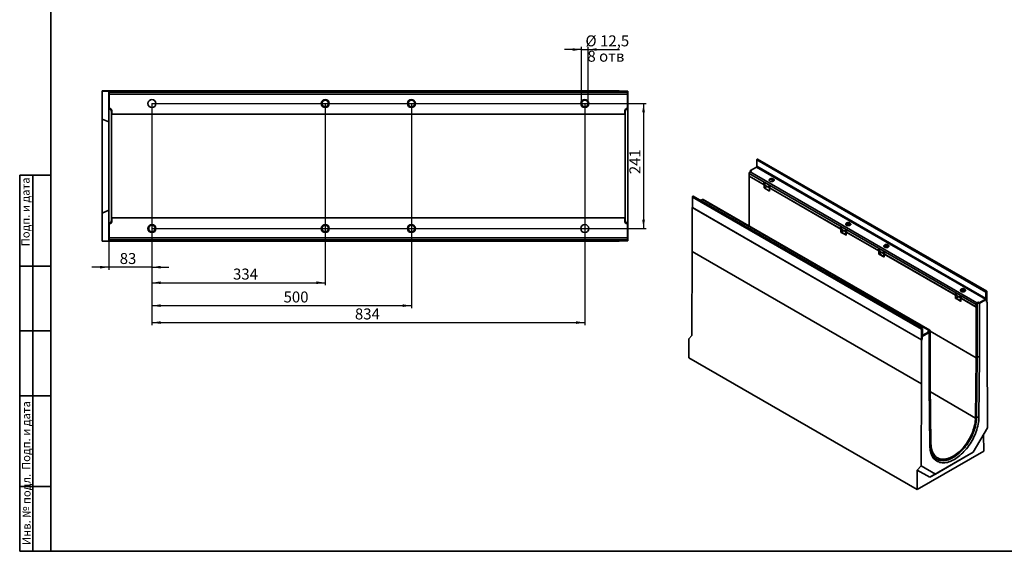
# Model space of a CAD drawing. Units: millimetres. Extents: x 8 to 657, y 1 to 415.
# Drawn here: x 8 to 387, y 5 to 210 of the extents above; entities that cross this region are included whole.
import ezdxf

# ---------------------------------------------------------------- set-up
doc = ezdxf.new("R2010")
doc.units = ezdxf.units.MM
doc.layers.add('FORMAT', color=7, linetype='Continuous')
doc.styles.add('SLDTEXTSTYLE0', font='TXT', dxfattribs={"width": 0.7, "bigfont": 'bigfont'})
doc.styles.add('SLDTEXTSTYLE1', font='TXT', dxfattribs={"width": 0.7})
doc.dimstyles.new('SLDDIMSTYLE0', dxfattribs={"dimtxt": 3.877799, "dimasz": 3.393075, "dimexe": 0, "dimexo": 0.0625, "dimgap": 0.96945, "dimtad": 2, "dimdec": 1, "dimlfac": 5, "dimrnd": 1e-09, "dimzin": 12, "dimdsep": 46, "dimtxsty": 'SLDTEXTSTYLE1', "dimsah": 1, "dimcen": 0.09, "dimadec": 0, "dimazin": 3, "dimtfac": 1, "dimtdec": 1, "dimtofl": 0, "dimtmove": 0, "dimatfit": 3, "dimfxl": 0, "dimfrac": 2, "dimtolj": 1, "dimtzin": 12, "dimarcsym": 0})
doc.dimstyles.new('SLDDIMSTYLE1', dxfattribs={"dimtxt": 3.877799, "dimasz": 3.393075, "dimexe": 0, "dimexo": 0.0625, "dimgap": 0.96945, "dimtad": 2, "dimdec": 1, "dimlfac": 5, "dimrnd": 1e-09, "dimzin": 12, "dimdsep": 46, "dimtxsty": 'SLDTEXTSTYLE1', "dimsah": 1, "dimcen": 0.09, "dimadec": 0, "dimazin": 3, "dimtfac": 1, "dimtdec": 1, "dimtmove": 0, "dimatfit": 0, "dimfxl": 0, "dimfrac": 2, "dimtolj": 1, "dimtzin": 12, "dimarcsym": 0})

# ---------------------------------------------------------------- blocks, each defined once
blk = doc.blocks.new('_D_10')
at = {"layer": 'FORMAT'}
for p, q in [((58.95, 177.67), (58.95, 113.57)), ((42.35, 124.68), (42.35, 113.57)), ((42.35, 114.57), (35.83, 114.57)), ((58.95, 114.57), (42.35, 114.57)), ((58.95, 114.57), (65.48, 114.57))]:
    blk.add_line(p, q, dxfattribs=at)
for points in [[(42.35, 114.57), (38.96, 115.09), (38.96, 114.04)], [(58.95, 114.57), (62.35, 114.04), (62.35, 115.09)]]:
    blk.add_solid(points, dxfattribs=at)
at = {"layer": 'FORMAT', "insert": (46.54, 120.02), "char_height": 4.233, "attachment_point": 1, "style": 'SLDTEXTSTYLE1'}
blk.add_mtext('83', dxfattribs=at)
blk = doc.blocks.new('_D_11')
at = {"layer": 'FORMAT'}
for p, q in [((58.95, 177.67), (58.95, 107.57)), ((125.75, 177.67), (125.75, 107.57)), ((58.95, 108.57), (125.75, 108.57))]:
    blk.add_line(p, q, dxfattribs=at)
for points in [[(58.95, 108.57), (62.35, 108.04), (62.35, 109.09)], [(125.75, 108.57), (122.36, 109.09), (122.36, 108.04)]]:
    blk.add_solid(points, dxfattribs=at)
at = {"layer": 'FORMAT', "insert": (90.22, 114.02), "char_height": 4.233, "attachment_point": 1, "style": 'SLDTEXTSTYLE1'}
blk.add_mtext('334', dxfattribs=at)
blk = doc.blocks.new('_D_12')
at = {"layer": 'FORMAT'}
for p, q in [((58.95, 177.67), (58.95, 98.73)), ((158.95, 177.67), (158.95, 98.73)), ((58.95, 99.73), (158.95, 99.73))]:
    blk.add_line(p, q, dxfattribs=at)
for points in [[(58.95, 99.73), (62.35, 99.21), (62.35, 100.25)], [(158.95, 99.73), (155.56, 100.25), (155.56, 99.21)]]:
    blk.add_solid(points, dxfattribs=at)
at = {"layer": 'FORMAT', "insert": (109.69, 105.19), "char_height": 4.233, "attachment_point": 1, "style": 'SLDTEXTSTYLE1'}
blk.add_mtext('500', dxfattribs=at)
blk = doc.blocks.new('_D_13')
at = {"layer": 'FORMAT'}
for p, q in [((58.95, 177.67), (58.95, 92.2)), ((225.75, 177.67), (225.75, 92.2)), ((58.95, 93.2), (225.75, 93.2))]:
    blk.add_line(p, q, dxfattribs=at)
for points in [[(58.95, 93.2), (62.35, 92.67), (62.35, 93.72)], [(225.75, 93.2), (222.36, 93.72), (222.36, 92.67)]]:
    blk.add_solid(points, dxfattribs=at)
at = {"layer": 'FORMAT', "insert": (137.18, 98.65), "char_height": 4.233, "attachment_point": 1, "style": 'SLDTEXTSTYLE1'}
blk.add_mtext('834', dxfattribs=at)
blk = doc.blocks.new('_D_14')
at = {"layer": 'FORMAT'}
for p, q in [((58.95, 177.67), (249.41, 177.67)), ((248.41, 177.67), (248.41, 129.47)), ((58.95, 129.47), (249.41, 129.47))]:
    blk.add_line(p, q, dxfattribs=at)
for points in [[(248.41, 177.67), (247.89, 174.27), (248.93, 174.27)], [(248.41, 129.47), (248.93, 132.86), (247.89, 132.86)]]:
    blk.add_solid(points, dxfattribs=at)
at = {"layer": 'FORMAT', "insert": (242.95, 150.44), "char_height": 4.233, "attachment_point": 1, "rotation": 90, "style": 'SLDTEXTSTYLE1'}
blk.add_mtext('241', dxfattribs=at)
blk = doc.blocks.new('_D_15')
at = {"layer": 'FORMAT'}
for p, q in [((224.5, 198.49), (217.98, 198.49)), ((224.5, 177.67), (224.5, 199.49)), ((224.5, 198.49), (227, 198.49)), ((227, 177.67), (227, 199.49)), ((227, 198.49), (239.09, 198.49))]:
    blk.add_line(p, q, dxfattribs=at)
for points in [[(224.5, 198.49), (221.11, 199.01), (221.11, 197.97)], [(227, 198.49), (230.4, 197.97), (230.4, 199.01)]]:
    blk.add_solid(points, dxfattribs=at)
at = {"layer": 'FORMAT', "char_height": 4.233, "attachment_point": 1}
for s, insert, style in [('%%c', (226.02, 203.95), 'SLDTEXTSTYLE1'), ('12,5', (231.65, 203.95), 'SLDTEXTSTYLE1'), ('8 отв', (226.77, 198.02), 'SLDTEXTSTYLE0')]:
    blk.add_mtext(s, dxfattribs=dict(at, insert=insert, style=style))

msp = doc.modelspace()

# ---------------------------------------------------------------- linework, layer by layer
at = {"color": 7, "linetype": 'Continuous', "lineweight": 35}
for p, q in [((39.754, 182.565), (39.754, 182.477)), ((238.954, 182.565), (39.754, 182.565)), ((39.754, 182.477), (42.354, 182.454)), ((39.754, 182.477), (39.754, 171.677)), ((42.354, 182.454), (42.354, 182.065)), ((238.954, 182.474), (238.954, 182.565)), ((238.954, 182.474), (242.354, 182.445)), ((242.354, 182.445), (242.354, 182.065)), ((42.454, 182.065), (42.354, 182.065)), ((42.354, 181.665), (42.354, 182.065)), ((42.354, 175.565), (42.354, 181.665)), ((42.454, 181.665), (42.354, 181.665)), ((42.454, 181.665), (42.454, 182.065)), ((42.454, 182.065), (242.254, 182.065)), ((42.454, 181.665), (42.454, 181.625)), ((42.454, 181.225), (42.454, 181.625)), ((242.254, 181.225), (42.454, 181.225)), ((42.454, 180.825), (42.454, 181.225)), ((42.454, 180.825), (42.454, 175.765)), ((242.254, 182.065), (242.254, 181.665)), ((242.354, 182.065), (242.254, 182.065)), ((242.254, 181.665), (242.254, 181.625)), ((242.354, 181.665), (242.254, 181.665)), ((242.254, 181.625), (242.254, 181.225)), ((242.254, 181.225), (242.254, 180.825)), ((242.254, 180.825), (242.254, 175.765)), ((242.354, 181.665), (242.354, 182.065)), ((242.354, 175.565), (242.354, 181.665)), ((42.354, 175.565), (42.354, 174.963)), ((42.354, 174.963), (42.354, 132.167)), ((42.654, 175.765), (42.454, 175.765)), ((43.354, 174.365), (43.354, 174.565)), ((43.454, 174.365), (43.454, 174.965)), ((241.254, 174.365), (241.254, 174.965)), ((241.354, 174.565), (241.354, 174.365)), ((242.054, 175.765), (242.254, 175.765)), ((242.354, 175.565), (242.354, 174.963)), ((242.354, 174.963), (242.354, 132.167)), ((39.754, 171.677), (42.354, 170.6)), ((39.754, 171.677), (39.754, 135.454)), ((43.354, 173.965), (43.354, 174.365)), ((43.454, 173.965), (43.354, 173.965)), ((43.354, 173.565), (43.354, 173.965)), ((43.354, 173.565), (43.454, 173.565)), ((43.354, 173.565), (43.354, 172.963)), ((43.354, 172.963), (43.354, 134.167)), ((43.454, 173.565), (43.454, 174.365)), ((241.254, 173.565), (43.454, 173.565)), ((123.804, 173.558), (123.804, 173.565)), ((123.804, 173.558), (127.704, 173.558)), ((127.704, 173.565), (127.704, 173.558)), ((157.004, 173.558), (157.004, 173.565)), ((157.004, 173.558), (160.904, 173.558)), ((160.904, 173.565), (160.904, 173.558)), ((223.804, 173.558), (223.804, 173.565)), ((223.804, 173.558), (227.704, 173.558)), ((227.704, 173.565), (227.704, 173.558)), ((241.254, 173.565), (241.254, 174.365)), ((241.354, 173.965), (241.254, 173.965)), ((241.254, 173.565), (241.354, 173.565)), ((241.354, 174.365), (241.354, 173.965)), ((241.354, 173.965), (241.354, 173.565)), ((241.354, 173.565), (241.354, 172.963)), ((241.354, 172.963), (241.354, 134.167)), ((380.35, 104.96), (292.05, 155.935)), ((292.05, 155.935), (292.05, 153.485)), ((292.245, 156.251), (292.227, 156.241)), ((292.227, 156.241), (380.527, 105.267)), ((380.545, 105.277), (292.245, 156.251)), ((380.67, 105.289), (292.37, 156.264)), ((291.874, 153.179), (289.637, 151.888)), ((289.726, 151.837), (289.637, 151.888)), ((289.637, 151.684), (289.637, 151.888)), ((289.726, 151.633), (289.726, 151.837)), ((380.174, 102.205), (291.874, 153.179)), ((292.05, 153.485), (380.35, 102.511)), ((289.063, 149.719), (289.107, 149.745)), ((289.063, 149.719), (289.063, 130.448)), ((289.063, 149.719), (294.941, 146.326)), ((376.523, 100.199), (289.107, 150.664)), ((289.107, 149.694), (289.107, 150.664)), ((376.523, 99.23), (289.107, 149.694)), ((289.461, 151.276), (289.726, 151.429)), ((289.461, 151.276), (376.877, 100.812)), ((289.505, 151.659), (289.637, 151.735)), ((289.505, 151.659), (289.505, 151.301)), ((289.726, 151.633), (289.637, 151.684)), ((297.946, 148.509), (297.946, 147.613)), ((294.941, 145.101), (294.941, 146.326)), ((296.001, 145.714), (294.941, 145.101)), ((296.974, 143.928), (294.941, 145.101)), ((295.117, 146.977), (295.117, 146.695)), ((295.184, 146.645), (295.232, 146.623)), ((296.974, 145.153), (296.974, 143.928)), ((296.974, 145.153), (324.462, 129.284)), ((297.084, 145.548), (297.132, 145.526)), ((355.531, 90.633), (267.231, 141.607)), ((267.231, 137.575), (267.231, 141.607)), ((267.408, 141.913), (267.425, 141.923)), ((267.408, 141.913), (355.708, 90.939)), ((355.725, 90.949), (267.425, 141.923)), ((355.85, 90.961), (267.55, 141.936)), ((269.974, 140.537), (270.015, 140.561)), ((270.104, 140.51), (270.015, 140.561)), ((271.076, 140.663), (270.811, 140.51)), ((358.492, 90.198), (271.076, 140.663)), ((358.742, 90.223), (271.326, 140.687)), ((267.231, 137.626), (267.187, 137.601)), ((355.575, 86.575), (267.187, 137.601)), ((267.187, 137.601), (267.187, 120.607)), ((267.231, 137.575), (355.531, 86.601)), ((39.754, 135.454), (42.354, 136.531)), ((39.754, 135.454), (39.754, 124.654)), ((43.354, 134.167), (43.354, 133.565)), ((43.354, 133.565), (43.454, 133.565)), ((43.354, 133.565), (43.354, 133.165)), ((43.454, 133.165), (43.354, 133.165)), ((43.354, 133.165), (43.354, 132.765)), ((43.454, 133.565), (241.254, 133.565)), ((43.454, 133.565), (43.454, 132.765)), ((57.004, 133.565), (57.004, 133.572)), ((60.904, 133.572), (57.004, 133.572)), ((60.904, 133.572), (60.904, 133.565)), ((127.704, 133.572), (123.804, 133.572)), ((123.804, 133.565), (123.804, 133.572)), ((127.704, 133.572), (127.704, 133.565)), ((160.904, 133.572), (157.004, 133.572)), ((157.004, 133.565), (157.004, 133.572)), ((160.904, 133.572), (160.904, 133.565)), ((241.254, 133.565), (241.254, 132.765)), ((241.254, 133.565), (241.354, 133.565)), ((241.354, 133.165), (241.254, 133.165)), ((241.354, 134.167), (241.354, 133.565)), ((241.354, 133.165), (241.354, 133.565)), ((241.354, 132.765), (241.354, 133.165)), ((42.354, 132.167), (42.354, 131.565)), ((42.354, 131.565), (42.354, 125.465)), ((42.454, 126.305), (42.454, 131.365)), ((42.654, 131.365), (42.454, 131.365)), ((43.354, 132.765), (43.354, 132.565)), ((43.454, 132.765), (43.454, 132.165)), ((241.254, 132.765), (241.254, 132.165)), ((241.354, 132.565), (241.354, 132.765)), ((242.054, 131.365), (242.254, 131.365)), ((242.254, 126.305), (242.254, 131.365)), ((242.354, 132.167), (242.354, 131.565)), ((242.354, 131.565), (242.354, 125.465)), ((324.473, 130.055), (324.462, 130.049)), ((324.462, 130.049), (324.595, 129.973)), ((324.462, 130.049), (324.462, 129.559)), ((324.595, 129.483), (324.462, 129.559)), ((324.595, 129.207), (324.462, 129.284)), ((324.462, 129.284), (324.462, 128.059)), ((324.601, 129.976), (324.595, 129.973)), ((324.595, 129.973), (324.595, 129.483)), ((324.595, 129.483), (324.752, 129.573)), ((324.595, 129.207), (324.595, 127.982)), ((326.385, 131.274), (326.385, 131.019)), ((328.197, 131.019), (328.197, 131.274)), ((42.454, 125.465), (42.354, 125.465)), ((42.354, 125.465), (42.354, 125.065)), ((42.454, 125.905), (42.454, 126.305)), ((42.454, 125.905), (242.254, 125.905)), ((42.454, 125.505), (42.454, 125.905)), ((42.454, 125.465), (42.454, 125.505)), ((42.454, 125.065), (42.454, 125.465)), ((242.254, 126.305), (242.254, 125.905)), ((242.254, 125.905), (242.254, 125.505)), ((242.254, 125.465), (242.254, 125.505)), ((242.254, 125.465), (242.254, 125.065)), ((242.354, 125.465), (242.254, 125.465)), ((242.354, 125.465), (242.354, 125.065)), ((324.595, 127.982), (324.462, 128.059)), ((324.614, 127.971), (324.462, 128.059)), ((324.595, 127.982), (324.614, 127.993)), ((324.614, 128.121), (325.545, 128.659)), ((324.614, 128.121), (326.338, 127.126)), ((324.614, 128.121), (324.614, 127.968)), ((324.614, 127.968), (326.338, 126.973)), ((326.363, 127.14), (326.338, 127.126)), ((326.338, 127.126), (326.338, 126.973)), ((326.363, 126.987), (326.338, 126.973)), ((326.495, 126.885), (326.341, 126.975)), ((326.374, 128.958), (326.363, 128.952)), ((326.495, 128.876), (326.363, 128.952)), ((326.363, 128.462), (326.363, 128.952)), ((326.363, 128.462), (326.495, 128.386)), ((326.363, 128.187), (326.495, 128.11)), ((326.363, 126.962), (326.363, 128.187)), ((326.363, 126.962), (326.495, 126.885)), ((326.501, 128.879), (326.495, 128.876)), ((326.495, 128.386), (326.495, 128.876)), ((326.495, 128.386), (326.652, 128.476)), ((326.495, 126.885), (326.495, 128.11)), ((326.495, 128.11), (339.135, 120.813)), ((39.754, 124.654), (42.354, 124.676)), ((39.754, 124.654), (39.754, 124.565)), ((238.954, 124.565), (39.754, 124.565)), ((42.454, 125.065), (42.354, 125.065)), ((42.354, 125.065), (42.354, 124.676)), ((242.254, 125.065), (42.454, 125.065)), ((238.954, 124.656), (242.354, 124.685)), ((238.954, 124.565), (238.954, 124.656)), ((242.354, 125.065), (242.254, 125.065)), ((242.354, 125.065), (242.354, 124.685)), ((339.146, 121.585), (339.135, 121.579)), ((339.135, 121.579), (339.267, 121.502)), ((339.135, 121.579), (339.135, 121.089)), ((339.273, 121.506), (339.267, 121.502)), ((339.267, 121.502), (339.267, 121.012)), ((341.057, 122.804), (341.057, 122.549)), ((342.869, 122.549), (342.869, 122.804)), ((267.187, 120.607), (267.015, 88.18)), ((355.575, 69.581), (267.187, 120.607)), ((339.267, 121.012), (339.135, 121.089)), ((339.267, 120.737), (339.135, 120.813)), ((339.135, 120.813), (339.135, 119.589)), ((339.267, 119.512), (339.135, 119.589)), ((339.286, 119.501), (339.135, 119.589)), ((339.267, 121.012), (339.424, 121.103)), ((339.267, 120.737), (339.267, 119.512)), ((339.267, 119.512), (339.286, 119.523)), ((339.286, 119.651), (340.218, 120.188)), ((339.286, 119.651), (341.01, 118.656)), ((339.286, 119.651), (339.286, 119.498)), ((339.286, 119.498), (341.01, 118.503)), ((341.035, 118.67), (341.01, 118.656)), ((341.01, 118.656), (341.01, 118.503)), ((341.035, 118.517), (341.01, 118.503)), ((341.168, 118.415), (341.013, 118.504)), ((341.046, 120.488), (341.035, 120.482)), ((341.168, 120.405), (341.035, 120.482)), ((341.035, 119.992), (341.035, 120.482)), ((341.035, 119.992), (341.168, 119.915)), ((341.035, 119.716), (341.168, 119.64)), ((341.035, 118.492), (341.035, 119.716)), ((341.035, 118.492), (341.168, 118.415)), ((341.174, 120.409), (341.168, 120.405)), ((341.168, 119.915), (341.168, 120.405)), ((341.168, 119.915), (341.324, 120.006)), ((341.168, 118.415), (341.168, 119.64)), ((341.168, 119.64), (368.657, 103.771)), ((368.667, 104.543), (368.657, 104.536)), ((368.657, 104.536), (368.789, 104.46)), ((368.657, 104.536), (368.657, 104.047)), ((368.789, 103.97), (368.657, 104.047)), ((368.789, 103.694), (368.657, 103.771)), ((368.657, 103.771), (368.657, 102.546)), ((368.789, 102.47), (368.657, 102.546)), ((368.808, 102.459), (368.657, 102.546)), ((368.795, 104.463), (368.789, 104.46)), ((368.789, 104.46), (368.789, 103.97)), ((368.789, 103.97), (368.946, 104.06)), ((368.789, 103.694), (368.789, 102.47)), ((368.789, 102.47), (368.808, 102.481)), ((368.808, 102.608), (369.739, 103.146)), ((368.808, 102.608), (370.532, 101.613)), ((368.808, 102.608), (368.808, 102.455)), ((368.808, 102.455), (370.532, 101.46)), ((370.568, 103.446), (370.557, 103.439)), ((370.689, 103.363), (370.557, 103.439)), ((370.557, 102.949), (370.557, 103.439)), ((370.557, 102.949), (370.689, 102.873)), ((370.557, 102.674), (370.689, 102.597)), ((370.557, 101.449), (370.557, 102.674)), ((370.579, 105.761), (370.579, 105.506)), ((370.695, 103.366), (370.689, 103.363)), ((370.689, 102.873), (370.689, 103.363)), ((370.689, 102.873), (370.846, 102.963)), ((370.689, 101.373), (370.689, 102.597)), ((370.689, 102.597), (376.567, 99.204)), ((372.391, 105.506), (372.391, 105.761)), ((380.527, 105.063), (380.35, 104.96)), ((380.35, 104.96), (380.35, 102.511)), ((380.527, 102.613), (380.35, 102.511)), ((380.545, 105.277), (380.527, 105.267)), ((380.527, 105.063), (380.527, 105.267)), ((380.545, 105.073), (380.527, 105.063)), ((380.527, 105.063), (380.527, 102.613)), ((380.545, 105.073), (380.545, 105.277)), ((380.545, 105.073), (380.722, 105.175)), ((380.545, 102.215), (380.545, 105.073)), ((380.722, 101.143), (380.722, 105.175)), ((370.557, 101.628), (370.532, 101.613)), ((370.532, 101.613), (370.532, 101.46)), ((370.557, 101.475), (370.532, 101.46)), ((370.689, 101.373), (370.535, 101.462)), ((370.557, 101.449), (370.689, 101.373)), ((376.7, 100.301), (376.523, 100.199)), ((376.523, 99.23), (376.523, 100.199)), ((376.7, 99.332), (376.523, 99.23)), ((376.744, 99.306), (376.567, 99.204)), ((376.567, 99.204), (376.567, 79.658)), ((376.7, 99.332), (376.7, 100.301)), ((376.744, 99.306), (376.7, 99.332)), ((376.744, 100.276), (376.744, 99.306)), ((376.877, 100.812), (377.142, 100.965)), ((376.877, 100.608), (376.877, 100.812)), ((376.877, 100.608), (377.142, 100.761)), ((377.009, 100.633), (376.921, 100.582)), ((377.009, 79.91), (377.009, 100.633)), ((377.142, 100.761), (377.142, 100.965)), ((377.849, 100.965), (377.937, 100.914)), ((377.849, 100.761), (377.849, 100.965)), ((377.849, 100.761), (377.937, 100.71)), ((377.893, 100.633), (380.589, 102.189)), ((377.893, 100.633), (377.893, 79.907)), ((380.174, 102.205), (377.937, 100.914)), ((380.174, 102.001), (377.937, 100.71)), ((377.937, 100.71), (377.937, 100.914)), ((380.174, 102.001), (380.174, 102.205)), ((380.589, 102.189), (380.432, 102.28)), ((380.589, 102.189), (380.589, 101.016)), ((380.589, 101.067), (380.722, 101.143)), ((380.589, 101.016), (380.766, 101.118)), ((380.766, 101.118), (380.722, 101.143)), ((380.766, 84.123), (380.766, 101.118)), ((265.856, 86.972), (267.015, 88.18)), ((355.708, 90.735), (355.531, 90.633)), ((355.531, 86.601), (355.531, 90.633)), ((355.708, 90.939), (355.725, 90.949)), ((355.708, 90.735), (355.708, 90.939)), ((355.708, 90.735), (355.725, 90.745)), ((355.708, 86.703), (355.708, 90.735)), ((355.708, 88.136), (355.829, 88.066)), ((355.752, 87.851), (355.708, 87.877)), ((355.725, 90.745), (355.725, 90.949)), ((355.725, 90.745), (355.902, 90.847)), ((355.725, 90.745), (355.725, 88.295)), ((355.725, 88.295), (355.902, 88.397)), ((358.448, 89.407), (355.752, 87.851)), ((355.752, 87.851), (355.752, 86.677)), ((355.902, 90.847), (355.902, 88.397)), ((356.079, 88.295), (358.315, 89.586)), ((356.079, 88.091), (358.315, 89.382)), ((356.079, 88.091), (356.079, 88.295)), ((358.492, 90.198), (358.227, 90.045)), ((358.227, 89.841), (358.227, 90.045)), ((358.492, 89.994), (358.227, 89.841)), ((358.227, 89.637), (358.315, 89.586)), ((358.315, 89.382), (358.315, 89.586)), ((358.448, 89.918), (358.536, 89.969)), ((358.448, 68.681), (358.448, 89.407)), ((358.492, 89.994), (358.492, 90.198)), ((358.661, 89.981), (358.617, 90.007)), ((358.713, 89.867), (358.713, 88.897)), ((358.713, 88.948), (358.845, 89.025)), ((358.713, 88.897), (358.89, 88.999)), ((358.845, 89.025), (358.845, 89.994)), ((358.845, 89.025), (358.89, 88.999)), ((358.89, 69.453), (358.89, 88.999)), ((265.856, 86.972), (265.817, 79.601)), ((355.708, 86.703), (355.531, 86.601)), ((355.752, 86.677), (355.575, 86.575)), ((355.575, 86.575), (355.575, 69.581)), ((355.752, 86.677), (355.708, 86.703)), ((380.934, 52.671), (380.766, 84.123)), ((376.743, 56.656), (377.009, 79.91)), ((377.893, 79.907), (377.627, 56.649)), ((353.851, 28.779), (265.817, 79.601)), ((376.567, 79.658), (376.301, 56.408)), ((355.575, 69.581), (355.407, 37.935)), ((358.448, 69.195), (358.714, 46.248)), ((358.714, 45.731), (358.448, 68.681)), ((359.156, 46.51), (358.89, 69.453)), ((375.463, 43.195), (380.934, 52.671)), ((379.449, 50.1), (379.484, 43.577)), ((379.484, 43.577), (353.851, 28.779)), ((358.753, 33.548), (374.583, 42.687)), ((360.878, 34.775), (375.463, 43.195)), ((374.583, 42.687), (375.463, 43.195)), ((353.851, 28.779), (353.892, 36.356)), ((353.892, 36.356), (355.407, 37.935)), ((353.892, 36.356), (358.753, 33.548)), ((355.407, 37.935), (360.878, 34.775)), ((358.753, 33.548), (360.878, 34.775))]:
    msp.add_line(p, q, dxfattribs=at)
at = {"color": 8, "linetype": 'Continuous', "lineweight": 35}
for p, q in [((327.332, 131.31), (327.332, 130.824)), ((327.597, 131.28), (327.597, 130.859)), ((342.004, 122.84), (342.004, 122.353)), ((342.27, 122.809), (342.27, 122.389)), ((371.526, 105.798), (371.526, 105.311)), ((371.791, 105.767), (371.791, 105.346)), ((376.744, 100.276), (376.7, 100.301)), ((376.921, 100.582), (376.877, 100.608)), ((355.725, 88.295), (355.708, 88.305)), ((355.902, 88.397), (356.079, 88.295)), ((358.448, 89.918), (358.448, 89.407)), ((358.536, 89.969), (358.492, 89.994)), ((358.707, 89.914), (358.845, 89.994)), ((376.567, 79.658), (358.845, 89.889)), ((376.301, 56.408), (358.925, 66.439))]:
    msp.add_line(p, q, dxfattribs=at)
at = {"color": 7, "linetype": 'Continuous', "lineweight": 35, "flags": 128}
for points in [[(298.454, 148.559), (298.585, 148.465), (298.678, 148.356), (298.729, 148.239), (298.735, 148.118), (298.695, 147.999), (298.612, 147.888), (298.49, 147.79), (298.334, 147.709), (298.152, 147.65), (297.952, 147.614), (297.743, 147.604), (297.535, 147.621), (297.339, 147.662), (297.162, 147.727), (297.014, 147.813), (296.901, 147.915), (296.829, 148.028), (296.801, 148.148), (296.818, 148.269), (296.879, 148.384), (296.982, 148.49), (297.122, 148.58), (297.292, 148.65), (297.485, 148.698), (297.69, 148.721), (297.9, 148.717), (298.103, 148.688), (298.291, 148.635), (298.454, 148.559)], [(296.817, 148.061), (296.818, 148.065), (296.879, 148.18), (296.982, 148.285), (297.122, 148.375), (297.292, 148.446), (297.485, 148.494), (297.69, 148.517), (297.9, 148.513), (298.103, 148.484), (298.291, 148.43), (298.454, 148.355)], [(295.237, 146.676), (295.221, 146.781), (295.177, 146.889), (295.109, 146.987), (295.028, 147.06), (294.944, 147.1), (294.868, 147.1), (294.812, 147.061), (294.781, 146.988), (294.781, 146.89), (294.812, 146.782), (294.868, 146.677), (294.944, 146.59), (295.028, 146.532), (295.109, 146.512), (295.177, 146.532), (295.221, 146.589), (295.237, 146.676)], [(297.137, 145.579), (297.122, 145.684), (297.077, 145.792), (297.01, 145.89), (296.928, 145.963), (296.844, 146.003), (296.769, 146.003), (296.712, 145.964), (296.681, 145.891), (296.681, 145.793), (296.712, 145.685), (296.769, 145.58), (296.844, 145.492), (296.928, 145.435), (297.01, 145.415), (297.077, 145.435), (297.122, 145.492), (297.137, 145.579)], [(324.758, 129.633), (324.743, 129.738), (324.698, 129.847), (324.631, 129.944), (324.55, 130.018), (324.466, 130.058), (324.39, 130.058), (324.333, 130.018), (324.303, 129.945), (324.303, 129.848), (324.333, 129.739), (324.39, 129.634), (324.466, 129.547), (324.55, 129.489), (324.631, 129.469), (324.698, 129.489), (324.743, 129.546), (324.758, 129.633)], [(328.193, 131.325), (328.2, 131.314), (328.251, 131.196), (328.256, 131.075), (328.217, 130.957), (328.134, 130.846), (328.012, 130.747), (327.856, 130.667), (327.674, 130.607), (327.473, 130.572), (327.265, 130.562), (327.057, 130.578), (326.86, 130.62), (326.684, 130.685), (326.536, 130.77), (326.423, 130.872), (326.351, 130.986), (326.322, 131.106), (326.339, 131.226), (326.389, 131.325)], [(326.65, 130.904), (326.809, 130.831), (326.991, 130.78), (327.189, 130.754), (327.392, 130.754), (327.59, 130.78), (327.773, 130.831), (327.932, 130.904), (328.058, 130.996), (328.146, 131.101), (328.191, 131.215), (328.191, 131.333), (328.146, 131.447), (328.058, 131.552), (327.932, 131.644), (327.773, 131.717), (327.59, 131.768), (327.392, 131.794), (327.189, 131.794), (326.991, 131.768), (326.809, 131.717), (326.65, 131.644), (326.523, 131.552), (326.435, 131.447), (326.39, 131.333), (326.39, 131.215), (326.435, 131.101), (326.523, 130.996), (326.65, 130.904)], [(326.738, 131.593), (326.622, 131.507), (326.545, 131.408), (326.511, 131.301), (326.522, 131.193), (326.578, 131.089), (326.676, 130.996), (326.809, 130.919), (326.97, 130.863), (327.15, 130.83), (327.338, 130.824), (327.523, 130.843), (327.695, 130.888), (327.843, 130.955), (327.959, 131.041), (328.037, 131.14), (328.071, 131.247), (328.059, 131.355), (328.003, 131.459), (327.906, 131.552), (327.773, 131.629), (327.611, 131.685), (327.432, 131.718), (327.244, 131.724), (327.058, 131.705), (326.887, 131.66), (326.738, 131.593)], [(326.659, 128.536), (326.643, 128.641), (326.599, 128.75), (326.531, 128.847), (326.45, 128.921), (326.366, 128.96), (326.29, 128.961), (326.234, 128.921), (326.203, 128.848), (326.203, 128.751), (326.234, 128.642), (326.29, 128.537), (326.366, 128.45), (326.45, 128.392), (326.531, 128.372), (326.599, 128.392), (326.643, 128.449), (326.659, 128.536)], [(338.971, 121.428), (338.987, 121.515), (339.031, 121.573), (339.099, 121.592), (339.18, 121.572), (339.264, 121.515), (339.34, 121.428), (339.396, 121.323), (339.427, 121.214), (339.427, 121.117), (339.396, 121.043), (339.34, 121.004), (339.264, 121.004), (339.18, 121.044), (339.099, 121.117), (339.031, 121.215), (338.987, 121.324), (338.971, 121.428)], [(342.865, 122.855), (342.873, 122.843), (342.923, 122.726), (342.929, 122.605), (342.889, 122.486), (342.807, 122.375), (342.684, 122.277), (342.528, 122.196), (342.346, 122.137), (342.146, 122.101), (341.937, 122.092), (341.729, 122.108), (341.533, 122.15), (341.356, 122.215), (341.208, 122.3), (341.095, 122.402), (341.023, 122.516), (340.995, 122.635), (341.012, 122.756), (341.061, 122.855)], [(341.322, 122.434), (341.481, 122.361), (341.664, 122.31), (341.862, 122.284), (342.065, 122.284), (342.263, 122.31), (342.445, 122.361), (342.604, 122.434), (342.731, 122.525), (342.819, 122.631), (342.864, 122.745), (342.864, 122.862), (342.819, 122.976), (342.731, 123.082), (342.604, 123.174), (342.445, 123.247), (342.263, 123.298), (342.065, 123.324), (341.862, 123.324), (341.664, 123.298), (341.481, 123.247), (341.322, 123.174), (341.196, 123.082), (341.108, 122.976), (341.063, 122.862), (341.063, 122.745), (341.108, 122.631), (341.196, 122.525), (341.322, 122.434)], [(341.411, 123.123), (341.295, 123.037), (341.217, 122.938), (341.183, 122.831), (341.195, 122.722), (341.251, 122.619), (341.348, 122.526), (341.481, 122.449), (341.643, 122.392), (341.822, 122.36), (342.01, 122.354), (342.196, 122.373), (342.367, 122.418), (342.516, 122.485), (342.632, 122.57), (342.709, 122.67), (342.743, 122.776), (342.732, 122.885), (342.676, 122.989), (342.578, 123.082), (342.445, 123.159), (342.284, 123.215), (342.104, 123.247), (341.916, 123.254), (341.731, 123.234), (341.559, 123.19), (341.411, 123.123)], [(340.872, 120.331), (340.887, 120.418), (340.932, 120.476), (340.999, 120.495), (341.08, 120.475), (341.164, 120.418), (341.24, 120.331), (341.297, 120.226), (341.327, 120.117), (341.327, 120.02), (341.297, 119.946), (341.24, 119.907), (341.164, 119.907), (341.08, 119.947), (340.999, 120.02), (340.932, 120.118), (340.887, 120.227), (340.872, 120.331)], [(370.844, 105.391), (371.003, 105.318), (371.186, 105.267), (371.383, 105.241), (371.586, 105.241), (371.784, 105.267), (371.967, 105.318), (372.126, 105.391), (372.252, 105.483), (372.34, 105.588), (372.385, 105.703), (372.385, 105.82), (372.34, 105.934), (372.252, 106.04), (372.126, 106.131), (371.967, 106.204), (371.784, 106.255), (371.586, 106.281), (371.383, 106.281), (371.186, 106.255), (371.003, 106.204), (370.844, 106.131), (370.718, 106.04), (370.63, 105.934), (370.584, 105.82), (370.584, 105.703), (370.63, 105.588), (370.718, 105.483), (370.844, 105.391)], [(368.493, 104.386), (368.509, 104.473), (368.553, 104.53), (368.62, 104.55), (368.702, 104.53), (368.786, 104.472), (368.861, 104.385), (368.918, 104.28), (368.949, 104.172), (368.949, 104.074), (368.918, 104.001), (368.861, 103.961), (368.786, 103.962), (368.702, 104.001), (368.62, 104.075), (368.553, 104.172), (368.509, 104.281), (368.493, 104.386)], [(370.393, 103.289), (370.409, 103.376), (370.453, 103.433), (370.521, 103.453), (370.602, 103.433), (370.686, 103.375), (370.762, 103.288), (370.819, 103.183), (370.849, 103.075), (370.849, 102.977), (370.819, 102.904), (370.762, 102.864), (370.686, 102.865), (370.602, 102.904), (370.521, 102.978), (370.453, 103.075), (370.409, 103.184), (370.393, 103.289)], [(372.387, 105.812), (372.394, 105.801), (372.445, 105.684), (372.45, 105.563), (372.411, 105.444), (372.328, 105.333), (372.206, 105.235), (372.05, 105.154), (371.868, 105.094), (371.667, 105.059), (371.459, 105.049), (371.251, 105.065), (371.055, 105.107), (370.878, 105.172), (370.73, 105.258), (370.617, 105.36), (370.545, 105.473), (370.517, 105.593), (370.534, 105.713), (370.583, 105.812)], [(370.933, 106.08), (370.816, 105.994), (370.739, 105.895), (370.705, 105.788), (370.716, 105.68), (370.773, 105.576), (370.87, 105.483), (371.003, 105.406), (371.164, 105.35), (371.344, 105.318), (371.532, 105.311), (371.717, 105.331), (371.889, 105.375), (372.037, 105.442), (372.154, 105.528), (372.231, 105.627), (372.265, 105.734), (372.253, 105.842), (372.197, 105.946), (372.1, 106.039), (371.967, 106.116), (371.806, 106.172), (371.626, 106.205), (371.438, 106.211), (371.253, 106.192), (371.081, 106.147), (370.933, 106.08)], [(358.315, 89.521), (358.37, 89.462), (358.448, 89.407)], [(358.714, 46.248), (358.736, 45.65), (358.79, 45.072), (358.874, 44.517), (358.99, 43.986), (359.135, 43.482), (359.31, 43.005), (359.514, 42.558), (359.746, 42.143), (360.006, 41.76), (360.293, 41.411), (360.605, 41.097), (360.942, 40.819), (361.302, 40.579), (361.685, 40.376), (362.088, 40.212), (362.511, 40.088), (362.952, 40.003), (363.409, 39.959), (363.882, 39.954), (364.367, 39.99), (364.865, 40.065), (365.372, 40.181), (365.887, 40.336), (366.408, 40.53), (366.935, 40.762), (367.464, 41.031), (367.993, 41.337), (368.522, 41.678), (369.048, 42.054), (369.57, 42.462), (370.085, 42.902), (370.592, 43.372), (371.089, 43.87), (371.575, 44.395), (372.047, 44.945), (372.505, 45.518), (372.946, 46.112), (373.369, 46.724), (373.772, 47.354), (374.155, 47.998), (374.515, 48.655), (374.852, 49.321), (375.164, 49.996), (375.451, 50.676), (375.711, 51.359), (375.943, 52.043), (376.147, 52.725), (376.322, 53.404), (376.467, 54.076), (376.582, 54.74), (376.667, 55.392), (376.721, 56.032), (376.743, 56.656)], [(377.627, 56.649), (377.604, 56.007), (377.55, 55.349), (377.464, 54.677), (377.348, 53.994), (377.201, 53.303), (377.024, 52.605), (376.817, 51.903), (376.582, 51.199), (376.319, 50.495), (376.028, 49.794), (375.712, 49.098), (375.37, 48.41), (375.005, 47.731), (374.616, 47.065), (374.207, 46.413), (373.777, 45.777), (373.328, 45.159), (372.863, 44.562), (372.382, 43.988), (371.886, 43.438), (371.379, 42.914), (370.861, 42.418), (370.333, 41.952), (369.799, 41.517), (369.259, 41.115), (368.716, 40.747), (368.17, 40.414), (367.625, 40.117), (367.082, 39.858), (366.542, 39.637), (366.007, 39.455), (365.48, 39.312), (364.962, 39.21), (364.454, 39.147), (363.959, 39.125), (363.478, 39.144), (363.012, 39.204), (362.564, 39.303), (362.134, 39.443), (361.724, 39.622), (361.336, 39.841), (360.971, 40.097), (360.629, 40.391), (360.312, 40.722), (360.022, 41.087), (359.759, 41.487), (359.524, 41.919), (359.317, 42.383), (359.14, 42.877), (358.993, 43.399), (358.877, 43.947), (358.791, 44.519), (358.737, 45.115), (358.714, 45.731)], [(376.301, 56.408), (376.278, 55.791), (376.224, 55.158), (376.137, 54.511), (376.019, 53.854), (375.87, 53.189), (375.691, 52.517), (375.482, 51.842), (375.245, 51.166), (374.979, 50.492), (374.686, 49.822), (374.367, 49.158), (374.024, 48.503), (373.657, 47.86), (373.267, 47.231), (372.858, 46.618), (372.429, 46.024), (371.982, 45.45), (371.52, 44.899), (371.044, 44.374), (370.555, 43.875), (370.055, 43.405), (369.547, 42.965), (369.033, 42.558), (368.513, 42.184), (367.99, 41.846), (367.467, 41.543), (366.944, 41.279), (366.424, 41.052), (365.91, 40.865), (365.401, 40.718), (364.902, 40.612), (364.413, 40.546), (363.937, 40.522), (363.475, 40.539), (363.028, 40.597), (362.599, 40.696), (362.189, 40.836), (361.8, 41.016), (361.433, 41.235), (361.09, 41.493), (360.771, 41.789), (360.478, 42.121), (360.212, 42.488), (359.974, 42.89), (359.766, 43.323), (359.586, 43.788), (359.438, 44.282), (359.32, 44.803), (359.233, 45.349), (359.178, 45.919), (359.156, 46.51)]]:
    msp.add_lwpolyline(points, dxfattribs=at)
at = {"color": 8, "linetype": 'Continuous', "lineweight": 35, "flags": 128}
for points in [[(326.385, 131.019), (326.39, 130.96), (326.418, 130.878)], [(326.556, 131.121), (326.622, 131.201), (326.738, 131.287)], [(326.738, 131.287), (326.887, 131.354), (327.058, 131.398), (327.244, 131.418), (327.432, 131.411), (327.611, 131.379), (327.773, 131.323), (327.906, 131.246), (328.003, 131.153), (328.026, 131.121)], [(328.164, 130.878), (328.191, 130.96), (328.197, 131.019)], [(341.057, 122.549), (341.063, 122.49), (341.09, 122.408)], [(341.228, 122.651), (341.295, 122.731), (341.411, 122.816)], [(341.411, 122.816), (341.559, 122.883), (341.731, 122.928), (341.916, 122.948), (342.104, 122.941), (342.284, 122.909), (342.445, 122.853), (342.578, 122.776), (342.676, 122.683), (342.698, 122.651)], [(342.836, 122.408), (342.864, 122.49), (342.869, 122.549)], [(370.579, 105.506), (370.584, 105.447), (370.612, 105.366)], [(370.75, 105.608), (370.816, 105.688), (370.933, 105.774)], [(370.933, 105.774), (371.081, 105.841), (371.253, 105.886), (371.438, 105.905), (371.626, 105.899), (371.806, 105.866), (371.967, 105.81), (372.1, 105.733), (372.197, 105.64), (372.22, 105.608)], [(372.358, 105.366), (372.385, 105.447), (372.391, 105.506)]]:
    msp.add_lwpolyline(points, dxfattribs=at)
at = {"color": 7, "linetype": 'Continuous', "lineweight": 35}
for centre, radius in [((58.954, 177.665), 1.55), ((125.754, 177.665), 1.55), ((125.754, 177.665), 1.45), ((125.754, 177.665), 1.25), ((158.954, 177.665), 1.55), ((158.954, 177.665), 1.45), ((158.954, 177.665), 1.25), ((225.754, 177.665), 1.55), ((225.754, 177.665), 1.45), ((225.754, 177.665), 1.25), ((58.954, 129.465), 1.55), ((58.954, 129.465), 1.45), ((58.954, 129.465), 1.25), ((125.754, 129.465), 1.55), ((125.754, 129.465), 1.45), ((125.754, 129.465), 1.25), ((158.954, 129.465), 1.55), ((158.954, 129.465), 1.45), ((158.954, 129.465), 1.25), ((225.754, 129.465), 1.55)]:
    msp.add_circle(centre, radius, dxfattribs=at)
for centre, radius, start, end in [((42.354, 174.565), 1, 0, 90), ((42.654, 174.965), 0.8, 0, 90), ((242.054, 174.965), 0.8, 90, 180), ((242.354, 174.565), 1, 90, 180), ((292.434, 155.917), 0.384, 122.60548, 177.39452), ((292.318, 156.149), 0.126, 65.69288, 125.61758), ((289.648, 151.633), 0.218, 290.78342, 69.21658), ((291.667, 153.503), 0.384, 302.60548, 357.39452), ((289.875, 150.629), 0.768, 122.60548, 177.39452), ((289.375, 151.372), 0.314, 5.6948, 65.62534), ((289.577, 151.351), 0.319, 34.3047, 62.10709), ((298.208, 147.862), 0.55, 21.21421, 63.49553), ((295.429, 147.049), 0.473, 174.3378, 238.68406), ((297.33, 145.952), 0.473, 174.33778, 238.68406), ((267.615, 141.59), 0.384, 122.60548, 177.39452), ((267.499, 141.821), 0.126, 65.69288, 125.61758), ((270.457, 141.192), 0.769, 242.60967, 297.39033), ((271.222, 140.458), 0.251, 65.69288, 125.61758), ((42.354, 132.565), 1, 270, 0), ((42.654, 132.165), 0.8, 270, 0), ((242.054, 132.165), 0.8, 180, 270), ((242.354, 132.565), 1, 180, 270), ((379.759, 102.648), 0.768, 302.60548, 357.39452), ((379.966, 102.528), 0.384, 302.60548, 357.39452), ((380.734, 104.943), 0.384, 122.60548, 177.39452), ((380.614, 105.192), 0.109, 350.78596, 129.20329), ((377.291, 100.164), 0.768, 122.60548, 177.39452), ((377.084, 100.284), 0.384, 122.60548, 177.39452), ((377.128, 100.258), 0.384, 122.60548, 177.39452), ((377.451, 99.78), 0.961, 62.60967, 117.39033), ((377.495, 100.282), 0.769, 62.60967, 117.39033), ((377.495, 100.078), 0.769, 62.60967, 117.39033), ((355.915, 90.615), 0.384, 122.60548, 177.39452), ((355.941, 88.26), 0.218, 170.78596, 309.20329), ((355.794, 90.864), 0.109, 350.78596, 129.20329), ((356.01, 88.38), 0.109, 170.78596, 309.20329), ((358.304, 89.841), 0.218, 110.78342, 249.21658), ((358.376, 89.56), 0.319, 117.89291, 145.6953), ((358.553, 89.653), 0.285, 111.63488, 188.35078), ((358.63, 90.029), 0.218, 350.78596, 129.20329), ((358.565, 89.892), 0.126, 65.69288, 125.61758), ((358.605, 89.884), 0.109, 350.78596, 129.20329), ((377.179, 55.787), 0.972, 62.51333, 116.60415)]:
    msp.add_arc(centre, radius, start, end, dxfattribs=at)
msp.add_ellipse((377.451, 79.655), major_axis=(0.625, -0.004), ratio=0.5734371, start_param=0.7886773, end_param=2.3594737, dxfattribs=at)
for points, knots in [([(326.579, 131.089), (326.593, 131.104), (326.62, 131.131), (326.681, 131.17), (326.763, 131.213), (326.879, 131.258), (327.038, 131.295), (327.211, 131.314), (327.389, 131.313), (327.562, 131.292), (327.721, 131.252), (327.854, 131.198), (327.949, 131.142), (327.983, 131.108), (327.996, 131.096)], [0, 0, 0, 0, 0.0648084, 0.12374919, 0.17280895, 0.26746489, 0.36349228, 0.46075723, 0.55870812, 0.65669179, 0.75385052, 0.84957943, 0.94349781, 1, 1, 1, 1]), ([(341.251, 122.619), (341.265, 122.633), (341.292, 122.661), (341.354, 122.7), (341.436, 122.743), (341.551, 122.787), (341.71, 122.825), (341.883, 122.844), (342.061, 122.843), (342.234, 122.822), (342.393, 122.782), (342.527, 122.727), (342.622, 122.672), (342.656, 122.638), (342.669, 122.625)], [0, 0, 0, 0, 0.0648084, 0.12374919, 0.17280895, 0.26746489, 0.36349228, 0.46075723, 0.55870812, 0.65669179, 0.75385052, 0.84957943, 0.94349781, 1, 1, 1, 1]), ([(370.773, 105.577), (370.787, 105.591), (370.814, 105.618), (370.876, 105.658), (370.957, 105.701), (371.073, 105.745), (371.232, 105.782), (371.405, 105.802), (371.583, 105.801), (371.756, 105.779), (371.915, 105.739), (372.049, 105.685), (372.143, 105.629), (372.178, 105.596), (372.191, 105.583)], [0, 0, 0, 0, 0.0648084, 0.1237492, 0.1728089, 0.2674649, 0.3634923, 0.4607572, 0.5587081, 0.6566918, 0.7538505, 0.8495794, 0.9434978, 1, 1, 1, 1])]:
    msp.add_open_spline(points, degree=3, knots=knots, dxfattribs=at)
at = {"layer": 'FORMAT', "color": 7, "lineweight": 35}
for p, q in [((20, 415), (20, 5)), ((8, 5), (8, 150)), ((8, 150), (20, 150)), ((13, 5), (13, 150)), ((8, 115), (20, 115)), ((8, 90), (20, 90)), ((8, 65), (20, 65)), ((20, 30), (8, 30)), ((20, 5), (8, 5)), ((20, 5), (589, 5))]:
    msp.add_line(p, q, dxfattribs=at)

# ---------------------------------------------------------------- texts
at = {"layer": 'FORMAT', "color": 7, "char_height": 3.175, "attachment_point": 1, "rotation": 90, "style": 'SLDTEXTSTYLE0'}
for s, insert in [('Подп. и дата', (8.653, 122.612)), ('Подп. и дата', (8.88, 36.37)), ('Инв. № подл.', (9.016, 7.4))]:
    msp.add_mtext(s, dxfattribs=dict(at, insert=insert))

# ---------------------------------------------------------------- dimensions: what is measured, and where the dimension line sits
at = {"layer": 'FORMAT'}
dim = msp.add_linear_dim(base=(227.004, 192.565), p1=(224.504, 177.665), p2=(227.004, 177.665), text='%%c<>', dimstyle='SLDDIMSTYLE1', dxfattribs=at)
dim.commit()
dim.dimension.update_dxf_attribs({"geometry": '_D_15', "text_midpoint": (232.556, 192.565), "dimtype": 160})
dim = msp.add_linear_dim(base=(42.354, 114.565), p1=(58.954, 177.665), p2=(42.354, 124.676), dimstyle='SLDDIMSTYLE1', dxfattribs=at)
dim.commit()
dim.dimension.update_dxf_attribs({"geometry": '_D_10', "text_midpoint": (48.881, 114.565), "dimtype": 160})
for base, p2, angle, picture, middle in [((125.754, 108.565), (125.754, 177.665), 0, '_D_11', (93.663, 108.565)), ((158.954, 99.732), (158.954, 177.665), 0, '_D_12', (113.27, 99.732)), ((225.754, 93.196), (225.754, 177.665), 0, '_D_13', (140.759, 93.196)), ((248.407, 129.465), (58.954, 129.465), 90, '_D_14', (248.407, 153.749))]:
    dim = msp.add_linear_dim(base=base, p1=(58.954, 177.665), p2=p2, angle=angle, dimstyle='SLDDIMSTYLE0', dxfattribs=at)
    dim.commit()
    dim.dimension.update_dxf_attribs({"geometry": picture, "text_midpoint": middle, "dimtype": 160})

doc.saveas('drawing.dxf')
